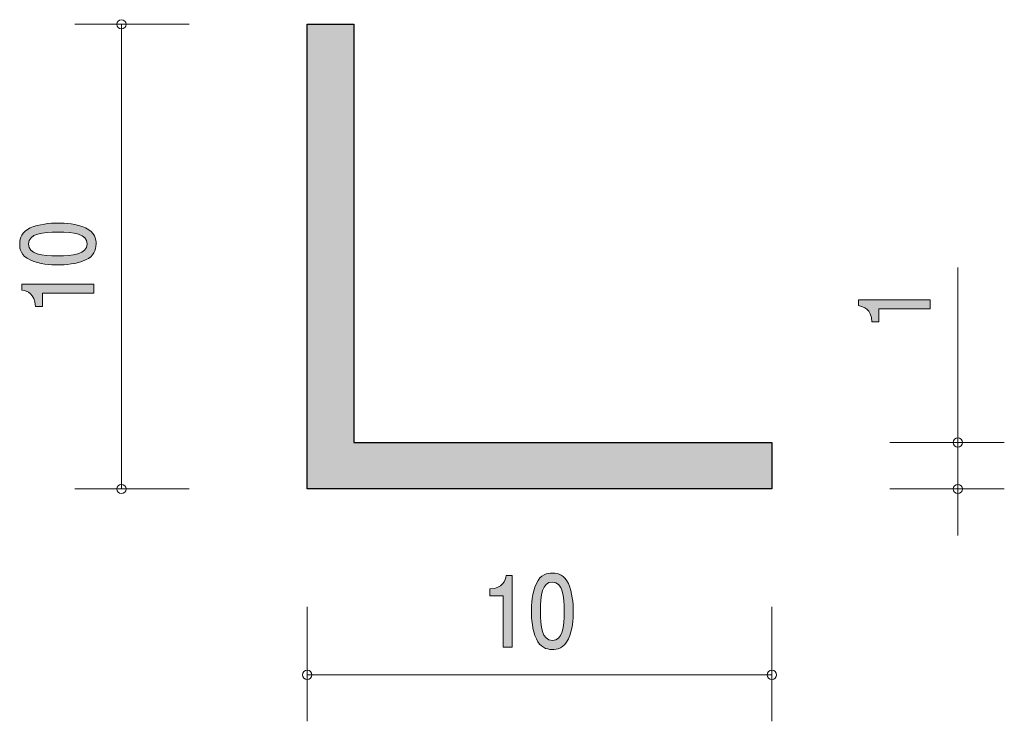
# Model space of a CAD drawing. Units: millimetres. Extents: x 94.6 to 115.8, y -156.2 to -141.1.
import ezdxf

# ---------------------------------------------------------------- set-up
doc = ezdxf.new("R2010")
doc.units = ezdxf.units.MM
doc.header["$MEASUREMENT"] = 0
doc.layers.add('レイヤー 1', color=7, linetype='Continuous', lineweight=0)

# ---------------------------------------------------------------- blocks, each defined once
blk = doc.blocks.new('Block_1')
at = {"layer": 'レイヤー 1', "true_color": 0x231815, "transparency": 33554687}
h = blk.add_hatch(color=250, dxfattribs=at)
h.dxf.hatch_style = 2
edge = h.paths.add_edge_path()
edge.add_spline(control_points=[(114.155, -147.315), (114.155, -147.315), (113.05, -147.315), (113.05, -147.315), (113.05, -147.315), (113.05, -147.6), (113.05, -147.6), (113.05, -147.6), (112.902, -147.6), (112.902, -147.6), (112.888, -147.313), (112.725, -147.273), (112.61, -147.247), (112.61, -147.247), (112.61, -147.121), (112.61, -147.121), (112.61, -147.121), (114.155, -147.121), (114.155, -147.121), (114.155, -147.121), (114.155, -147.315), (114.155, -147.315)], knot_values=[0, 0, 0, 0, 1, 1, 1, 2, 2, 2, 3, 3, 3, 4, 4, 4, 5, 5, 5, 6, 6, 6, 7, 7, 7, 7], degree=3, periodic=0)
at = {"layer": 'レイヤー 1'}
blk.add_open_spline([(114.155, -147.315), (114.155, -147.315), (113.05, -147.315), (113.05, -147.315), (113.05, -147.315), (113.05, -147.6), (113.05, -147.6), (113.05, -147.6), (112.902, -147.6), (112.902, -147.6), (112.888, -147.313), (112.725, -147.273), (112.61, -147.247), (112.61, -147.247), (112.61, -147.121), (112.61, -147.121), (112.61, -147.121), (114.155, -147.121), (114.155, -147.121), (114.155, -147.121), (114.155, -147.315), (114.155, -147.315)], degree=3, knots=[0, 0, 0, 0, 1, 1, 1, 2, 2, 2, 3, 3, 3, 4, 4, 4, 5, 5, 5, 6, 6, 6, 7, 7, 7, 7], dxfattribs=at)
blk = doc.blocks.new('Block_3')
at = {"layer": 'レイヤー 1', "true_color": 0x231815, "transparency": 33554687}
h = blk.add_hatch(color=250, dxfattribs=at)
h.dxf.hatch_style = 2
edge = h.paths.add_edge_path()
edge.add_spline(control_points=[(104.965, -154.599), (104.965, -154.599), (104.965, -153.495), (104.965, -153.495), (104.965, -153.495), (104.68, -153.495), (104.68, -153.495), (104.68, -153.495), (104.68, -153.346), (104.68, -153.346), (104.967, -153.332), (105.007, -153.169), (105.033, -153.054), (105.033, -153.054), (105.159, -153.054), (105.159, -153.054), (105.159, -153.054), (105.159, -154.599), (105.159, -154.599), (105.159, -154.599), (104.965, -154.599), (104.965, -154.599)], knot_values=[0, 0, 0, 0, 1, 1, 1, 2, 2, 2, 3, 3, 3, 4, 4, 4, 5, 5, 5, 6, 6, 6, 7, 7, 7, 7], degree=3, periodic=0)
h = blk.add_hatch(color=250, dxfattribs=at)
h.dxf.hatch_style = 2
edge = h.paths.add_edge_path()
edge.add_spline(control_points=[(106.025, -153.198), (105.809, -153.198), (105.768, -153.482), (105.768, -153.827), (105.768, -154.146), (105.799, -154.455), (106.025, -154.455), (106.238, -154.455), (106.281, -154.174), (106.281, -153.827), (106.281, -153.507), (106.248, -153.198), (106.025, -153.198)], knot_values=[0, 0, 0, 0, 1, 1, 1, 2, 2, 2, 3, 3, 3, 4, 4, 4, 4], degree=3, periodic=0)
edge = h.paths.add_edge_path()
edge.add_spline(control_points=[(106.369, -154.421), (106.275, -154.63), (106.125, -154.649), (106.025, -154.649), (105.885, -154.649), (105.763, -154.603), (105.68, -154.421), (105.591, -154.226), (105.574, -153.989), (105.574, -153.827), (105.574, -153.683), (105.589, -153.431), (105.68, -153.232), (105.774, -153.029), (105.913, -153.006), (106.025, -153.006), (106.162, -153.006), (106.286, -153.05), (106.369, -153.232), (106.454, -153.425), (106.475, -153.653), (106.475, -153.827), (106.475, -153.998), (106.457, -154.228), (106.369, -154.421)], knot_values=[0, 0, 0, 0, 1, 1, 1, 2, 2, 2, 3, 3, 3, 4, 4, 4, 5, 5, 5, 6, 6, 6, 7, 7, 7, 8, 8, 8, 8], degree=3, periodic=0)
at = {"layer": 'レイヤー 1'}
for points, knots in [([(104.965, -154.599), (104.965, -154.599), (104.965, -153.495), (104.965, -153.495), (104.965, -153.495), (104.68, -153.495), (104.68, -153.495), (104.68, -153.495), (104.68, -153.346), (104.68, -153.346), (104.967, -153.332), (105.007, -153.169), (105.033, -153.054), (105.033, -153.054), (105.159, -153.054), (105.159, -153.054), (105.159, -153.054), (105.159, -154.599), (105.159, -154.599), (105.159, -154.599), (104.965, -154.599), (104.965, -154.599)], [0, 0, 0, 0, 1, 1, 1, 2, 2, 2, 3, 3, 3, 4, 4, 4, 5, 5, 5, 6, 6, 6, 7, 7, 7, 7]), ([(106.369, -154.421), (106.275, -154.63), (106.125, -154.649), (106.025, -154.649), (105.885, -154.649), (105.763, -154.603), (105.68, -154.421), (105.591, -154.226), (105.574, -153.989), (105.574, -153.827), (105.574, -153.683), (105.589, -153.431), (105.68, -153.232), (105.774, -153.029), (105.913, -153.006), (106.025, -153.006), (106.162, -153.006), (106.286, -153.05), (106.369, -153.232), (106.454, -153.425), (106.475, -153.653), (106.475, -153.827), (106.475, -153.998), (106.457, -154.228), (106.369, -154.421)], [0, 0, 0, 0, 1, 1, 1, 2, 2, 2, 3, 3, 3, 4, 4, 4, 5, 5, 5, 6, 6, 6, 7, 7, 7, 8, 8, 8, 8]), ([(106.025, -153.198), (105.809, -153.198), (105.768, -153.482), (105.768, -153.827), (105.768, -154.146), (105.799, -154.455), (106.025, -154.455), (106.238, -154.455), (106.281, -154.174), (106.281, -153.827), (106.281, -153.507), (106.248, -153.198), (106.025, -153.198)], [0, 0, 0, 0, 1, 1, 1, 2, 2, 2, 3, 3, 3, 4, 4, 4, 4])]:
    blk.add_open_spline(points, degree=3, knots=knots, dxfattribs=at)
blk = doc.blocks.new('Block_2')
at = {"layer": 'レイヤー 1'}
blk.add_blockref('Block_3', (0, 0), dxfattribs=at)
blk = doc.blocks.new('Block_5')
at = {"layer": 'レイヤー 1', "true_color": 0x231815, "transparency": 33554687}
h = blk.add_hatch(color=250, dxfattribs=at)
h.dxf.hatch_style = 2
edge = h.paths.add_edge_path()
edge.add_spline(control_points=[(94.754, -145.922), (94.754, -146.138), (95.037, -146.178), (95.382, -146.178), (95.702, -146.178), (96.01, -146.147), (96.01, -145.922), (96.01, -145.708), (95.729, -145.666), (95.382, -145.666), (95.063, -145.666), (94.754, -145.699), (94.754, -145.922)], knot_values=[0, 0, 0, 0, 1, 1, 1, 2, 2, 2, 3, 3, 3, 4, 4, 4, 4], degree=3, periodic=0)
edge = h.paths.add_edge_path()
edge.add_spline(control_points=[(95.977, -145.578), (96.186, -145.671), (96.205, -145.821), (96.205, -145.922), (96.205, -146.061), (96.158, -146.184), (95.977, -146.266), (95.782, -146.356), (95.545, -146.372), (95.382, -146.372), (95.238, -146.372), (94.986, -146.358), (94.788, -146.266), (94.585, -146.173), (94.561, -146.033), (94.561, -145.922), (94.561, -145.785), (94.606, -145.66), (94.788, -145.578), (94.98, -145.492), (95.209, -145.472), (95.382, -145.472), (95.554, -145.472), (95.784, -145.49), (95.977, -145.578)], knot_values=[0, 0, 0, 0, 1, 1, 1, 2, 2, 2, 3, 3, 3, 4, 4, 4, 5, 5, 5, 6, 6, 6, 7, 7, 7, 8, 8, 8, 8], degree=3, periodic=0)
h = blk.add_hatch(color=250, dxfattribs=at)
h.dxf.hatch_style = 2
edge = h.paths.add_edge_path()
edge.add_spline(control_points=[(96.154, -146.981), (96.154, -146.981), (95.05, -146.981), (95.05, -146.981), (95.05, -146.981), (95.05, -147.267), (95.05, -147.267), (95.05, -147.267), (94.902, -147.267), (94.902, -147.267), (94.887, -146.979), (94.724, -146.939), (94.61, -146.914), (94.61, -146.914), (94.61, -146.787), (94.61, -146.787), (94.61, -146.787), (96.154, -146.787), (96.154, -146.787), (96.154, -146.787), (96.154, -146.981), (96.154, -146.981)], knot_values=[0, 0, 0, 0, 1, 1, 1, 2, 2, 2, 3, 3, 3, 4, 4, 4, 5, 5, 5, 6, 6, 6, 7, 7, 7, 7], degree=3, periodic=0)
at = {"layer": 'レイヤー 1'}
for points, knots in [([(95.977, -145.578), (96.186, -145.671), (96.205, -145.821), (96.205, -145.922), (96.205, -146.061), (96.158, -146.184), (95.977, -146.266), (95.782, -146.356), (95.545, -146.372), (95.382, -146.372), (95.238, -146.372), (94.986, -146.358), (94.788, -146.266), (94.585, -146.173), (94.561, -146.033), (94.561, -145.922), (94.561, -145.785), (94.606, -145.66), (94.788, -145.578), (94.98, -145.492), (95.209, -145.472), (95.382, -145.472), (95.554, -145.472), (95.784, -145.49), (95.977, -145.578)], [0, 0, 0, 0, 1, 1, 1, 2, 2, 2, 3, 3, 3, 4, 4, 4, 5, 5, 5, 6, 6, 6, 7, 7, 7, 8, 8, 8, 8]), ([(94.754, -145.922), (94.754, -146.138), (95.037, -146.178), (95.382, -146.178), (95.702, -146.178), (96.01, -146.147), (96.01, -145.922), (96.01, -145.708), (95.729, -145.666), (95.382, -145.666), (95.063, -145.666), (94.754, -145.699), (94.754, -145.922)], [0, 0, 0, 0, 1, 1, 1, 2, 2, 2, 3, 3, 3, 4, 4, 4, 4]), ([(96.154, -146.981), (96.154, -146.981), (95.05, -146.981), (95.05, -146.981), (95.05, -146.981), (95.05, -147.267), (95.05, -147.267), (95.05, -147.267), (94.902, -147.267), (94.902, -147.267), (94.887, -146.979), (94.724, -146.939), (94.61, -146.914), (94.61, -146.914), (94.61, -146.787), (94.61, -146.787), (94.61, -146.787), (96.154, -146.787), (96.154, -146.787), (96.154, -146.787), (96.154, -146.981), (96.154, -146.981)], [0, 0, 0, 0, 1, 1, 1, 2, 2, 2, 3, 3, 3, 4, 4, 4, 5, 5, 5, 6, 6, 6, 7, 7, 7, 7])]:
    blk.add_open_spline(points, degree=3, knots=knots, dxfattribs=at)
blk = doc.blocks.new('Block_4')
at = {"layer": 'レイヤー 1'}
blk.add_blockref('Block_5', (0, 0), dxfattribs=at)
blk = doc.blocks.new('Block_0')
at = {"layer": 'レイヤー 1', "true_color": 0xf4e8d0, "transparency": 33554687}
h = blk.add_hatch(color=254, dxfattribs=at)
h.dxf.hatch_style = 2
h.paths.add_polyline_path([(110.75, -151.195), (100.75, -151.195), (100.75, -141.195), (101.75, -141.195), (101.75, -150.195), (110.75, -150.195)])
at = {"layer": 'レイヤー 1', "color": 250, "lineweight": 9, "true_color": 0x231815}
for p, q in [((98.211, -141.195), (95.75, -141.195)), ((96.751, -141.195), (96.751, -151.195)), ((114.751, -150.195), (114.751, -146.425)), ((113.29, -150.195), (115.751, -150.195)), ((114.751, -150.195), (114.751, -152.195)), ((98.211, -151.195), (95.75, -151.195)), ((113.29, -151.195), (115.751, -151.195)), ((100.75, -153.735), (100.75, -156.195)), ((110.75, -153.735), (110.75, -156.195)), ((100.75, -155.195), (110.75, -155.195))]:
    blk.add_line(p, q, dxfattribs=at)
at = {"layer": 'レイヤー 1', "color": 250, "lineweight": 25, "true_color": 0x231815}
blk.add_lwpolyline([(110.75, -151.195), (100.75, -151.195), (100.75, -141.195), (101.75, -141.195), (101.75, -150.195), (110.75, -150.195)], close=True, dxfattribs=at)
at = {"layer": 'レイヤー 1', "color": 250, "lineweight": 9, "true_color": 0x231815}
for centre in [(114.751, -150.195), (100.75, -155.195), (110.75, -155.195)]:
    blk.add_circle(centre, 0.0999, dxfattribs=at)
for points in [[(96.851, -141.195), (96.851, -141.14), (96.806, -141.095), (96.751, -141.095), (96.695, -141.095), (96.651, -141.14), (96.651, -141.195), (96.651, -141.251), (96.695, -141.295), (96.751, -141.295), (96.806, -141.295), (96.851, -141.251), (96.851, -141.195)], [(96.851, -151.195), (96.851, -151.14), (96.806, -151.095), (96.751, -151.095), (96.695, -151.095), (96.651, -151.14), (96.651, -151.195), (96.651, -151.251), (96.695, -151.295), (96.751, -151.295), (96.806, -151.295), (96.851, -151.251), (96.851, -151.195)], [(114.85, -151.195), (114.85, -151.14), (114.806, -151.095), (114.751, -151.095), (114.695, -151.095), (114.651, -151.14), (114.651, -151.195), (114.651, -151.251), (114.695, -151.295), (114.751, -151.295), (114.806, -151.295), (114.85, -151.251), (114.85, -151.195)]]:
    blk.add_open_spline(points, degree=3, knots=[0, 0, 0, 0, 1, 1, 1, 2, 2, 2, 3, 3, 3, 4, 4, 4, 4], dxfattribs=at)
at = {"layer": 'レイヤー 1'}
for name in ['Block_4', 'Block_1', 'Block_2']:
    blk.add_blockref(name, (0, 0), dxfattribs=at)

msp = doc.modelspace()

# ---------------------------------------------------------------- block references
at = {"layer": 'レイヤー 1'}
msp.add_blockref('Block_0', (0, 0), dxfattribs=at)

doc.saveas('drawing.dxf')
